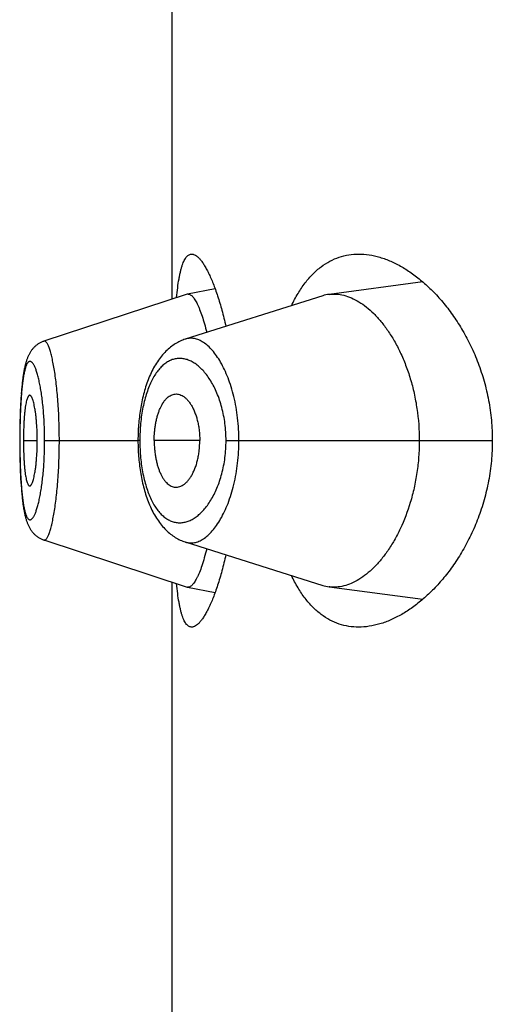
# Model space of a CAD drawing. Units: inches. Extents: x 0 to 11, y 0 to 8.5.
# Drawn here: x 5.8 to 5.8, y 6.6 to 6.7 of the extents above; entities that cross this region are included whole.
import ezdxf

# ---------------------------------------------------------------- set-up
doc = ezdxf.new("R2010")
doc.units = ezdxf.units.IN
doc.header["$LTSCALE"] = 0.605
doc.header["$MEASUREMENT"] = 0
doc.layers.get('0').update_dxf_attribs({"linetype": 'CONTINUOUS'})

msp = doc.modelspace()

# ---------------------------------------------------------------- linework, layer by layer
at = {"color": 7, "linetype": 'CONTINUOUS'}
for p, q in [((5.7863995399, 6.6342609908), (5.7863995399, 6.6664207152)), ((5.7892086835, 6.6349347823), (5.7873979509, 6.6345868948)), ((5.8028450488, 6.6353864905), (5.7966892686, 6.6345699533)), ((5.7873700059, 6.6345796353), (5.7779647719, 6.6314915188)), ((5.7962769377, 6.6344781807), (5.7872459599, 6.6316227329)), ((5.7772830899, 6.6310452293), (5.7772504439, 6.6310083871)), ((5.7773147205, 6.6310790432), (5.7772810313, 6.6310429965)), ((5.7773472682, 6.631111997), (5.7773125692, 6.6310768145)), ((5.7773807333, 6.6311440658), (5.7773450394, 6.6311097908)), ((5.7774151216, 6.6311752298), (5.7773784403, 6.6311418967)), ((5.7774504004, 6.6312054361), (5.7774127813, 6.6311731139)), ((5.7774865617, 6.6312346572), (5.7774480484, 6.631203403)), ((5.7775235997, 6.6312628677), (5.7774842439, 6.6312327398)), ((5.7775614736, 6.6312900179), (5.7775213561, 6.631261089)), ((5.7776001639, 6.6313160774), (5.7775593399, 6.6312883932)), ((5.7770878981, 6.6307877723), (5.7770638086, 6.6307486165)), ((5.77711294, 6.6308264483), (5.7770865158, 6.6307856828)), ((5.777138964, 6.6308646233), (5.7771114738, 6.6308243378)), ((5.7771659068, 6.630902149), (5.7771374096, 6.6308624916)), ((5.7771937849, 6.6309390046), (5.7771642588, 6.6308999945)), ((5.7772226355, 6.6309751951), (5.777192035, 6.6309368225)), ((5.7772524043, 6.6310106138), (5.7772207785, 6.6309729853)), ((5.7767095701, 6.6297754447), (5.7766970338, 6.629717215)), ((5.7764753292, 6.6279439181), (5.7764606101, 6.6277278176)), ((5.7764303634, 6.6271837086), (5.7764202023, 6.6269549854)), ((5.7764415767, 6.6274049843), (5.7764301362, 6.6271789109)), ((5.7764538512, 6.6276195397), (5.7764355768, 6.6272900551)), ((5.7764608413, 6.6277314069), (5.7764476695, 6.6275146262)), ((5.7764116968, 6.6267347619), (5.776403983, 6.6265023734)), ((5.776420415, 6.6269601269), (5.7764115008, 6.6267292975)), ((5.7763901138, 6.6259367801), (5.7763862155, 6.6256980459)), ((5.7763949411, 6.6261663168), (5.7763899886, 6.6259300536)), ((5.7763977461, 6.6262805784), (5.7763922631, 6.6260452917)), ((5.7764041607, 6.6265081721), (5.7763975881, 6.6262744294)), ((5.7763818606, 6.6252336849), (5.7763812135, 6.6249841567)), ((5.7763835607, 6.625470968), (5.7763818221, 6.6252257026)), ((5.7763863153, 6.6257051721), (5.7763834898, 6.6254634213)), ((5.7763881912, 6.6249658324), (5.7763812105, 6.6249658324)), ((5.7763812169, 6.6249925755), (5.7763818654, 6.6246971675)), ((5.7766262483, 6.6249658324), (5.7775359729, 6.6249658324)), ((5.7780200403, 6.6249658324), (5.7841459201, 6.6249658324)), ((5.7842654329, 6.6249658324), (5.7841459201, 6.6249658364)), ((5.7882032749, 6.6249658324), (5.7852125052, 6.6249658324)), ((5.7899269705, 6.6249658324), (5.8074052967, 6.6249658324)), ((5.7763849301, 6.6243329602), (5.7763883589, 6.6240939649)), ((5.7763883589, 6.6240939649), (5.7763928809, 6.6238571731)), ((5.7763928809, 6.6238571731), (5.7763984921, 6.6236223477)), ((5.7763984921, 6.6236223477), (5.7764052315, 6.6233888787)), ((5.7764052315, 6.6233888787), (5.7764131586, 6.6231566547)), ((5.7764131586, 6.6231566547), (5.7764223385, 6.6229259321)), ((5.7764223385, 6.6229259321), (5.7764328333, 6.62269702)), ((5.7764328333, 6.62269702), (5.7764447072, 6.6224701884)), ((5.7764447072, 6.6224701884), (5.7764579998, 6.6222460911)), ((5.7764579998, 6.6222460911), (5.7764727441, 6.6220254698)), ((5.7764727441, 6.6220254698), (5.7764888337, 6.6218108714)), ((5.7779658962, 6.6184402009), (5.7873700379, 6.6153520177)), ((5.7863995399, 6.5835109908), (5.7863995399, 6.6156707152)), ((5.7873979966, 6.6153447554), (5.7892087309, 6.6149970103)), ((5.7966891931, 6.6153616954), (5.8028450626, 6.6145451903))]:
    msp.add_line(p, q, dxfattribs=at)
for points in [[(5.7779646937, 6.6314911959), (5.7779359619, 6.6314814452), (5.7778914225, 6.6314650638), (5.7778474863, 6.6314473533), (5.7778041799, 6.631428337), (5.777761525, 6.6314080358), (5.7777195604, 6.63138648), (5.7776783345, 6.6313637082), (5.7776378651, 6.6313397448), (5.7775981813, 6.6313146219)], [(5.7779650238, 6.6314915862), (5.7779360876, 6.6314817665), (5.7778917659, 6.6314654645), (5.7778480771, 6.6314478598)], [(5.7872459599, 6.6316227329), (5.7871633728, 6.6315945542), (5.7870811141, 6.631563692), (5.7869992271, 6.631530128), (5.7869177737, 6.6314938525), (5.7868366775, 6.6314547895), (5.786755968, 6.6314129039), (5.7866757198, 6.6313681867), (5.7865959222, 6.6313205821), (5.7865166073, 6.6312700534), (5.7864378405, 6.6312165852), (5.7863596559, 6.6311601423), (5.786282096, 6.6311006946), (5.7862052054, 6.6310382133), (5.7861290137, 6.6309726566), (5.7860535127, 6.6309039445), (5.7859787899, 6.630832081), (5.7859050049, 6.630757154), (5.7858321582, 6.630679103), (5.7857603059, 6.6305979257), (5.7856896672, 6.6305138247), (5.7856202578, 6.6304267884), (5.7855520908, 6.6303367982), (5.7854853548, 6.630244083), (5.7854200245, 6.6301485982), (5.7853561328, 6.6300503783), (5.7852939273, 6.6299498185), (5.7852333873, 6.6298469243), (5.7851745067, 6.6297417251), (5.7851175191, 6.6296347268), (5.785062432, 6.6295260753), (5.78500917, 6.6294157489), (5.784957817, 6.6293040572), (5.7849083707, 6.6291911505), (5.784860759, 6.6290770175), (5.7848149589, 6.6289617488), (5.7847709393, 6.6288454118), (5.7847286666, 6.6287280705), (5.7846881183, 6.6286098226), (5.7846492704, 6.6284907592), (5.7846120869, 6.6283709289), (5.784576533, 6.6282503723), (5.7845425864, 6.628129165), (5.7845102196, 6.6280073569), (5.7844793954, 6.6278849536), (5.7844500912, 6.6277620255), (5.7844222817, 6.6276386378), (5.7843959304, 6.627514794), (5.7843710185, 6.6273905644), (5.7843475248, 6.6272660037), (5.7843254171, 6.6271410905), (5.7843046802, 6.6270158833), (5.7842852975, 6.6268904355), (5.7842672397, 6.6267647177), (5.7842504924, 6.6266387846), (5.7842350417, 6.626512687), (5.7842208649, 6.6263863869), (5.7842079525, 6.6262599355), (5.7841962946, 6.6261333763), (5.7841858749, 6.6260066596), (5.784176685, 6.6258798534), (5.7841687135, 6.6257530113), (5.784161944, 6.6256260684), (5.7841563709, 6.6254990883), (5.7841519888, 6.6253721307), (5.7841487905, 6.6252451231), (5.7841467751, 6.625118081), (5.7841459441, 6.6249911082), (5.7841459309, 6.6249491089)], [(5.7770625055, 6.6307465465), (5.7770393919, 6.6307069113), (5.7770171908, 6.6306668752), (5.7769958717, 6.630626462), (5.776975373, 6.6305856325), (5.7769556593, 6.6305443907), (5.7769367118, 6.630502775), (5.7769184623, 6.6304607113), (5.77690081, 6.630418026), (5.7768837186, 6.6303746769), (5.7768671599, 6.6303306342), (5.7768510569, 6.6302857253), (5.7768353794, 6.6302398875), (5.7768201067, 6.6301930829), (5.7768051857, 6.6301451623), (5.776790581, 6.6300960129), (5.7767762909, 6.6300456258), (5.776762318, 6.6299940132), (5.7767486445, 6.6299411128), (5.7767352578, 6.629886877), (5.7767221713, 6.6298313651), (5.7767093831, 6.629774583), (5.7766968702, 6.6297164393), (5.7766846177, 6.6296568679), (5.7766726264, 6.6295958748), (5.7766608799, 6.6295333787), (5.7766493449, 6.6294691859), (5.7766380181, 6.6294032502), (5.7766268989, 6.6293355356), (5.7766159644, 6.6292658581), (5.7766052154, 6.6291941649), (5.7765946563, 6.6291204218), (5.7765842742, 6.6290444651), (5.7765740731, 6.6289662443), (5.776564058, 6.6288857138), (5.7765542204, 6.6288027104), (5.776544559, 6.628717112), (5.7765350891, 6.6286289351), (5.7765258277, 6.6285382277), (5.7765167694, 6.6284448226), (5.7765079326, 6.62834881), (5.7764993651, 6.6282506589), (5.7764910672, 6.6281503598), (5.776467707, 6.6278351244)], [(5.7767489121, 6.6299422333), (5.7767354966, 6.6298879122), (5.7767223834, 6.629832314)], [(5.7766727467, 6.6295964827), (5.7766609804, 6.6295339051), (5.7766494259, 6.6294696281), (5.7766380801, 6.6294036042), (5.7766269424, 6.6293357966), (5.7766159894, 6.6292660179), (5.7766052221, 6.6291942138), (5.7765946447, 6.6291203489)], [(5.7765842442, 6.6290442569), (5.7765740255, 6.6289658862), (5.7765639934, 6.6288851932), (5.7765541396, 6.628802016), (5.7765444632, 6.6287162369), (5.7765349786, 6.6286278692), (5.7765257019, 6.6285369511), (5.7765166269, 6.6284433069), (5.7765077735, 6.6283470292), (5.7764991903, 6.6282485973), (5.7764828382, 6.6280452567)], [(5.7763818654, 6.6246971675), (5.7763826086, 6.6245749087), (5.7763849301, 6.6243329602)], [(5.7841459309, 6.6249491089), (5.7841466873, 6.6248215374), (5.7841486362, 6.6246939077), (5.7841517776, 6.624566315), (5.7841561137, 6.6244387791), (5.7841616521, 6.6243112452), (5.7841683992, 6.62418377), (5.7841763615, 6.6240564155), (5.7841855532, 6.6239291319), (5.7841959807, 6.6238019599), (5.7842076495, 6.6236749546), (5.784220575, 6.6235480802), (5.7842347665, 6.6234213877), (5.7842502343, 6.6232949284), (5.7842670009, 6.6231686686), (5.7842850803, 6.6230426639), (5.7843044846, 6.6229169687), (5.7843252403, 6.6227915488), (5.7843473621, 6.6226664618), (5.7843708658, 6.6225417657), (5.7843957865, 6.622417429), (5.7844221463, 6.6222935076), (5.784449965, 6.6221700748), (5.7844792819, 6.6220471272), (5.7845101192, 6.6219247279), (5.7845424969, 6.6218029323), (5.7845764572, 6.6216817235), (5.7846120281, 6.6215611514), (5.7846492308, 6.6214412952), (5.7846881055, 6.6213221811), (5.7847286902, 6.621203855), (5.7847710067, 6.6210864185), (5.7848150759, 6.6209699761), (5.7848609319, 6.6208545892), (5.7849086058, 6.6207403268), (5.7849581179, 6.6206272872), (5.7850095446, 6.6205154493), (5.7850628852, 6.6204049713), (5.7851180399, 6.6202961925), (5.7851750808, 6.6201890929), (5.7852340033, 6.6200838066), (5.7852945679, 6.6199808495), (5.7853567859, 6.6198802536), (5.7854206752, 6.6197820282), (5.7854859689, 6.6196865921), (5.785552617, 6.6195939949), (5.7856206564, 6.6195041669), (5.7856899203, 6.6194173022), (5.7857603886, 6.6193333885), (5.78583205, 6.6192524052), (5.7859047303, 6.6191745061), (5.7859783878, 6.6190996812), (5.78605301, 6.6190278922), (5.7861284445, 6.6189592297), (5.7862046148, 6.6188936933), (5.786281521, 6.6188312127), (5.7863591087, 6.6187717662), (5.7864373289, 6.6187153265), (5.7865161426, 6.618661859), (5.7865955013, 6.6186113359), (5.7866753322, 6.6185637429), (5.7867556089, 6.6185190366), (5.7868363473, 6.6184771553), (5.7869174711, 6.6184380894), (5.7869989526, 6.6184018035), (5.7870808815, 6.6183682188), (5.7871632104, 6.6183373237), (5.7872458832, 6.6183091086), (5.7962769877, 6.6154534391)], [(5.7764888337, 6.6218108714), (5.7764973721, 6.6217061543), (5.7765061864, 6.6216038356), (5.7765152693, 6.6215039597), (5.7765246224, 6.6214064767), (5.7765341961, 6.6213118357), (5.7765439675, 6.6212201509), (5.776553946, 6.6211312289), (5.7765641256, 6.6210450179), (5.776574494, 6.6209615012), (5.7765850494, 6.6208805749), (5.776595804, 6.6208020489), (5.7766067528, 6.6207258737), (5.7766178933, 6.6206519873), (5.7766292457, 6.6205801897), (5.7766408082, 6.6205104409), (5.7766525815, 6.6204426849), (5.7766645974, 6.6203767065), (5.7766768619, 6.6203124541), (5.7766893792, 6.6202498932), (5.776702186, 6.6201888382), (5.7767153126, 6.6201291635), (5.7767287541, 6.6200709132), (5.7767424999, 6.6200141412), (5.7767565682, 6.619958772), (5.7767709706, 6.6199047618), (5.7767856872, 6.6198521806), (5.7768007191, 6.6198010091), (5.7768160987, 6.6197511265), (5.7768318562, 6.6197024346), (5.7768479975, 6.6196549166), (5.776864562, 6.619608462), (5.7768816406, 6.6195628411), (5.7768992681, 6.6195180026), (5.7769174762, 6.6194739092), (5.7769363661, 6.6194303711), (5.7769559967, 6.6193873235), (5.7769763957, 6.6193447798), (5.7769976279, 6.6193026814), (5.777019765, 6.6192609711), (5.7770428353, 6.6192196831), (5.7770668375, 6.6191788987), (5.7770918308, 6.6191385927), (5.777117849, 6.6190987877), (5.7771448373, 6.6190596322), (5.7771728256, 6.6190211364), (5.7772018515, 6.6189833034), (5.777231847, 6.6189462673), (5.7772628106, 6.6189100643), (5.7772947794, 6.6188746855), (5.7773277232, 6.6188401973), (5.7773616429, 6.6188066274), (5.7773965492, 6.6187739941), (5.777432411, 6.618742353), (5.777469223, 6.618711733), (5.7775069797, 6.6186821627), (5.7775456371, 6.6186536983), (5.7775851771, 6.6186263721), (5.7776255858, 6.6186002122), (5.7776668151, 6.6185752671), (5.7777088334, 6.6185515705)], [(5.7777104688, 6.6185506544), (5.7777530893, 6.6185283726), (5.7777964395, 6.6185073855), (5.7778404775, 6.6184877265), (5.7778851827, 6.618469418), (5.7779305574, 6.6184524745), (5.7779660855, 6.6184403263)]]:
    msp.add_lwpolyline(points, dxfattribs=at)
for centre, radius, start, end in [((5.7874411117, 6.6343633148), 0.0002277068, 100.9261860951, 108.195982788), ((5.7874393743, 6.6343709136), 0.0002199165, 89.5348346353, 100.8569902362), ((5.7970063534, 6.6321731242), 0.0024177122, 97.536093877, 107.5595358732), ((5.7874411129, 6.6155681917), 0.0002275585, 251.7998462902, 259.0779086123), ((5.7970045357, 6.6177504268), 0.0024094561, 252.424918831, 262.4797216396)]:
    msp.add_arc(centre, radius, start, end, dxfattribs=at)
for points, knots in [([(5.7866803859, 6.6343533045), (5.7867012662, 6.6345712642), (5.7867460199, 6.6349817594), (5.7868185806, 6.6354767555), (5.7868853151, 6.6358323861), (5.7869372931, 6.6360686925), (5.7869930244, 6.636283719), (5.7870525607, 6.636477121), (5.7871159324, 6.636648618), (5.7871831683, 6.6367979981), (5.7872543147, 6.6369251206), (5.7873294786, 6.6370299038), (5.7874088719, 6.6371122535), (5.7874928529, 6.6371718763), (5.787581501, 6.6372080144), (5.7876430041, 6.6372158321), (5.7876731846, 6.637215832)], [0, 0, 0, 0, 0.2063893775, 0.3891613604, 0.4713938206, 0.5474137084, 0.6171850914, 0.6807174475, 0.7380785841, 0.789413852, 0.834976541, 0.8751751665, 0.9106426025, 0.9423246639, 0.9715517787, 1, 1, 1, 1]), ([(5.7876731846, 6.637215832), (5.7876936631, 6.637215832), (5.7877356712, 6.6372122645), (5.7878227931, 6.637190925), (5.7879360079, 6.6371358203), (5.7880701765, 6.6370329713), (5.7882078854, 6.6368919928), (5.788348905, 6.6367132096), (5.7884928513, 6.6364970289), (5.7886390694, 6.6362440222), (5.7887868264, 6.6359549), (5.7889353183, 6.6356304892), (5.7890836969, 6.6352717148), (5.7892310868, 6.6348795912), (5.7894311437, 6.6342959437), (5.789670723, 6.633490777), (5.7898368622, 6.6328207834), (5.7899169428, 6.6324672484)], [0, 0, 0, 0, 0.0113398439, 0.0232247151, 0.0495054899, 0.0803104336, 0.1164498492, 0.1583553417, 0.2062321831, 0.2601483258, 0.3200844133, 0.3859622732, 0.457661836, 0.5350314671, 0.6178941794, 0.7992719935, 1, 1, 1, 1]), ([(5.7942252127, 6.6338298845), (5.7943546659, 6.6341018896), (5.7946265729, 6.6346154319), (5.795094338, 6.6353133278), (5.7956033699, 6.6359050963), (5.7961506632, 6.6363884919), (5.7967326309, 6.6367624041), (5.7973449351, 6.6370267582), (5.7979822915, 6.6371827359), (5.7984168147, 6.6372158323), (5.7986342799, 6.6372158324)], [0, 0, 0, 0, 0.1536173121, 0.2957973597, 0.4275841103, 0.5505803405, 0.6668692464, 0.7788657171, 0.8891032544, 1, 1, 1, 1]), ([(5.7986342799, 6.6372158324), (5.7988653226, 6.6372158324), (5.7993375771, 6.6371776474), (5.800045748, 6.6370149052), (5.8007605804, 6.6367494062), (5.8014771752, 6.6363840176), (5.8021905841, 6.6359209576), (5.8028951786, 6.6353618465), (5.8035845624, 6.6347078023), (5.8042513294, 6.6339596061), (5.8048868131, 6.6331179443), (5.8054808345, 6.6321838508), (5.8060214833, 6.6311593838), (5.8064951014, 6.6300486334), (5.8068866662, 6.6288590377), (5.8071808518, 6.627602682), (5.8073639101, 6.626297406), (5.8074052967, 6.625411217), (5.8074052967, 6.6249658324)], [0, 0, 0, 0, 0.0422709982, 0.086286283, 0.1325528478, 0.1814297253, 0.2331606471, 0.287905855, 0.345767628, 0.4068079642, 0.4710568578, 0.5385108962, 0.609119285, 0.6827556323, 0.7591755937, 0.8379671143, 0.9185135608, 1, 1, 1, 1]), ([(5.7874411597, 6.6345908229), (5.7874645293, 6.6345906292), (5.7875139826, 6.6345821817), (5.7875863986, 6.6345485023), (5.7876596168, 6.6344946729), (5.7877338494, 6.6344210654), (5.7878092056, 6.6343278104), (5.7878855933, 6.634214978), (5.7879628618, 6.6340826515), (5.788040818, 6.6339309221), (5.7881192035, 6.6337599655), (5.7882282674, 6.6334964443), (5.788362368, 6.6331214565), (5.7885154317, 6.632618565), (5.7886093594, 6.63225894), (5.7886557464, 6.6320684761)], [0, 0, 0, 0, 0.0242561264, 0.0512110151, 0.082215197, 0.1181179975, 0.1594317669, 0.2064667012, 0.2594104884, 0.3183801675, 0.3834460064, 0.4545540996, 0.6143327873, 0.7965392066, 1, 1, 1, 1]), ([(5.7966892686, 6.6345699533), (5.7967684453, 6.6345804038), (5.7969286074, 6.6345934655), (5.7972544589, 6.6345880798), (5.7976713005, 6.634520561), (5.7981698198, 6.6343477246), (5.7986675672, 6.634085208), (5.7991604849, 6.6337354211), (5.799644092, 6.6333003523), (5.8001135844, 6.6327819313), (5.8005636693, 6.6321818114), (5.8009884381, 6.6315020055), (5.8013809878, 6.6307452175), (5.8017336913, 6.6299155107), (5.8020384125, 6.6290187149), (5.8022868332, 6.6280628833), (5.8025348206, 6.6267123252), (5.8026101528, 6.6256675243), (5.8026101528, 6.6249658324)], [0, 0, 0, 0, 0.0193624268, 0.0388820762, 0.0789095439, 0.1211143637, 0.1662652388, 0.2148847805, 0.2672851337, 0.3236694512, 0.3841901289, 0.4489179367, 0.5177946525, 0.5906740156, 0.6672888743, 0.7472228082, 0.8298786579, 1, 1, 1, 1]), ([(5.7907725604, 6.6249658324), (5.7907725347, 6.6254626375), (5.7907302684, 6.6262014398), (5.7905895526, 6.6271618402), (5.7904475707, 6.6278429473), (5.7902719687, 6.6284835628), (5.7900672433, 6.6290770731), (5.7898374499, 6.6296179892), (5.7895872378, 6.6301022839), (5.7893203642, 6.6305266132), (5.7890406574, 6.6308885429), (5.7887517189, 6.6311863163), (5.7884562242, 6.6314181123), (5.7881565379, 6.6315819091), (5.7879011089, 6.6316607767), (5.7877008635, 6.6316855214), (5.7875538411, 6.631685789), (5.7874083309, 6.6316678883), (5.7873134211, 6.6316440263), (5.7872666598, 6.6316292554)], [0, 0, 0, 0, 0.1792680388, 0.2662272134, 0.3501114831, 0.4301550137, 0.5057595322, 0.5764878324, 0.6420399636, 0.7022529506, 0.7571248785, 0.8068004066, 0.8516011485, 0.892138651, 0.9293908777, 0.9472275208, 0.9647903842, 0.9823047726, 1, 1, 1, 1]), ([(5.7789839511, 6.6249658324), (5.778983948, 6.6254030445), (5.7789725331, 6.6260534218), (5.7789336527, 6.6269093853), (5.7788943197, 6.6275256034), (5.7788448139, 6.6281152683), (5.7787862416, 6.6286725494), (5.7787201181, 6.6291920428), (5.7786479468, 6.6296685516), (5.778570202, 6.6300972), (5.778488308, 6.6304738383), (5.7784148946, 6.6307527117), (5.7783544345, 6.6309466246), (5.7783108962, 6.6310701944), (5.7782671604, 6.6311783271), (5.7782234532, 6.6312709321), (5.7781800009, 6.6313479926), (5.7781368838, 6.631409494), (5.7780939966, 6.631455418), (5.7780509215, 6.6314857527), (5.7780067498, 6.6314994033), (5.7779778296, 6.6314958044), (5.777964787, 6.631491525)], [0, 0, 0, 0, 0.1944161799, 0.2891648215, 0.3810011409, 0.4689711109, 0.5522766353, 0.6301545499, 0.7018198873, 0.7665595423, 0.8238386306, 0.8731765361, 0.8947292967, 0.914145574, 0.9314193087, 0.9465751123, 0.9596502225, 0.9707139357, 0.9799004428, 0.9874672045, 0.9938961453, 1, 1, 1, 1]), ([(5.7780200403, 6.6249658324), (5.7780200405, 6.6251376437), (5.7780165787, 6.625479527), (5.7780002261, 6.625987837), (5.7779736127, 6.6264855396), (5.7779372335, 6.6269675283), (5.7778914252, 6.6274289954), (5.7778373717, 6.6278656145), (5.7777761447, 6.6282734531), (5.7777087005, 6.6286486943), (5.7776359183, 6.6289878645), (5.7775591406, 6.6292881359), (5.7774796115, 6.6295470797), (5.7774089604, 6.629734905), (5.7773507085, 6.6298619344), (5.777309088, 6.6299409066), (5.777267517, 6.6300083283), (5.7772260979, 6.6300642091), (5.7771848663, 6.6301085278), (5.7771437327, 6.6301411823), (5.7771024404, 6.6301618864), (5.7770608276, 6.6301698005), (5.7770196677, 6.6301641415), (5.7769800082, 6.6301453206), (5.7769419967, 6.6301141993), (5.7769053163, 6.6300711577), (5.7768697699, 6.6300162598), (5.7768352897, 6.6299495133), (5.7768018981, 6.6298709287), (5.7767565575, 6.62974377), (5.7767044861, 6.6295555953), (5.7766493965, 6.6292964124), (5.7765992543, 6.6289956528), (5.7765543116, 6.6286557521), (5.7765147866, 6.628279439), (5.7764807271, 6.6278701515), (5.7764520088, 6.6274319257), (5.7764201853, 6.6268026427), (5.7763947949, 6.6259778648), (5.7763881909, 6.6253077036), (5.7763881912, 6.6249658324)], [0, 0, 0, 0, 0.0479060899, 0.0953234837, 0.1417944552, 0.1868680104, 0.2300867498, 0.2710851582, 0.309527108, 0.34506463, 0.3773728023, 0.406230543, 0.431454799, 0.4528728307, 0.4621216931, 0.4704052975, 0.477748331, 0.4841863906, 0.4897701214, 0.4945807643, 0.4987574045, 0.5025276556, 0.506209652, 0.5101443932, 0.5146138736, 0.5198104205, 0.5258527315, 0.5328118401, 0.5407330323, 0.5496431163, 0.5704370742, 0.5951108774, 0.6235003906, 0.6554324698, 0.6906967633, 0.7289944757, 0.7699413586, 0.8131438641, 0.9046761631, 1, 1, 1, 1]), ([(5.7899269705, 6.6249658324), (5.7899269586, 6.6253408659), (5.7898805107, 6.6260760025), (5.7896779349, 6.6271250518), (5.7894092969, 6.6279282383), (5.7891454291, 6.6284998344), (5.7889346011, 6.6288783566), (5.7887087235, 6.6292161469), (5.7884706075, 6.6295120502), (5.7882229039, 6.6297653546), (5.7879678555, 6.6299754234), (5.7877074555, 6.6301415933), (5.7874435033, 6.6302630564), (5.7871778465, 6.6303390537), (5.7869124081, 6.6303688145), (5.7866492959, 6.6303515425), (5.7863907584, 6.6302867577), (5.7861390693, 6.6301741567), (5.7858962941, 6.6300140352), (5.7856639713, 6.6298072051), (5.7854436656, 6.6295542893), (5.785236915, 6.6292560581), (5.7850456706, 6.6289134928), (5.7848714907, 6.6285285156), (5.7847160251, 6.6281037346), (5.784580928, 6.6276425014), (5.784467951, 6.6271489767), (5.7843783961, 6.6266282823), (5.7843134818, 6.6260863429), (5.7842742492, 6.6255298115), (5.7842654369, 6.6251545057), (5.7842654329, 6.6249658324)], [0, 0, 0, 0, 0.0850171168, 0.1664401251, 0.2415864775, 0.2763291504, 0.3090436796, 0.3397037734, 0.3683373547, 0.3950227461, 0.4198801786, 0.4430801721, 0.4648563705, 0.4855187386, 0.5054522068, 0.5251064026, 0.5449731693, 0.5655534805, 0.5873135222, 0.6106429734, 0.6358523423, 0.6631724391, 0.6927609017, 0.724670198, 0.758861848, 0.7952192346, 0.8335497271, 0.8735714047, 0.9149344273, 0.9572292557, 1, 1, 1, 1]), ([(5.7770356809, 6.6279406133), (5.7770282043, 6.6279406153), (5.7770124621, 6.6279378525), (5.7769900716, 6.6279259527), (5.7769684485, 6.6279069746), (5.7769473917, 6.6278811548), (5.7769267982, 6.6278485884), (5.7768982078, 6.6277928273), (5.776864788, 6.6277060295), (5.7768286596, 6.6275822614), (5.7767948252, 6.6274339453), (5.7767635623, 6.6272619431), (5.7767352098, 6.6270672875), (5.7767100604, 6.6268516426), (5.7766880981, 6.6266173109), (5.7766693534, 6.6263669608), (5.7766483313, 6.6260087901), (5.7766309738, 6.6255402702), (5.7766262483, 6.6251598037), (5.7766262483, 6.6249658324)], [0, 0, 0, 0, 0.0073260514, 0.015327567, 0.0245547715, 0.0353397793, 0.0478697115, 0.0622439777, 0.0966807615, 0.1387915756, 0.1885078289, 0.2456709436, 0.3100516531, 0.3812237686, 0.458383492, 0.540655536, 0.6272074441, 0.8099342424, 1, 1, 1, 1]), ([(5.7775359729, 6.6249658324), (5.7775359729, 6.6251597638), (5.7775287959, 6.6255401971), (5.7775028897, 6.6260083729), (5.77747244, 6.626366021), (5.7774458379, 6.6266160409), (5.7774153958, 6.6268501184), (5.7773814457, 6.627065663), (5.7773442775, 6.6272603986), (5.7773045499, 6.6274326495), (5.7772629316, 6.6275813194), (5.7772199868, 6.6277054673), (5.7771816586, 6.6277924622), (5.7771498899, 6.6278483384), (5.7771274107, 6.6278809994), (5.7771048712, 6.6279068722), (5.777082197, 6.6279258628), (5.7770592206, 6.6279377768), (5.777043228, 6.6279406112), (5.7770356809, 6.6279406133)], [0, 0, 0, 0, 0.1889239835, 0.3705791496, 0.456672078, 0.5385763016, 0.6154979268, 0.6866023728, 0.7511135067, 0.8085894521, 0.8587644348, 0.9014364172, 0.9364873846, 0.9511698143, 0.9639961147, 0.9750515455, 0.98450199, 0.9926477303, 1, 1, 1, 1]), ([(5.7852125052, 6.6249658324), (5.7852125052, 6.6251594196), (5.785225036, 6.6254480544), (5.7852663116, 6.6258268551), (5.7853087486, 6.6261005806), (5.7853627592, 6.6263631429), (5.785427727, 6.6266121522), (5.7855028594, 6.6268456064), (5.7856120191, 6.6271243574), (5.7857407025, 6.6273749762), (5.7858912279, 6.6275887812), (5.7860062961, 6.6277211042), (5.7861268113, 6.6278307918), (5.7862520389, 6.6279173858), (5.7863811661, 6.6279803306), (5.7864707381, 6.628006473), (5.7865152538, 6.6280150929)], [0, 0, 0, 0, 0.1649330449, 0.245732898, 0.3245719987, 0.4008351452, 0.4740166519, 0.5437260614, 0.6096349758, 0.7290024144, 0.7825077636, 0.8320968791, 0.8781031407, 0.9209910349, 0.9613688501, 1, 1, 1, 1]), ([(5.7865152538, 6.6280150929), (5.7865645653, 6.6280246415), (5.7866660275, 6.6280336006), (5.7868196593, 6.6280137383), (5.786971986, 6.6279618759), (5.7871215704, 6.6278793507), (5.7872672673, 6.6277672527), (5.7874078694, 6.6276264351), (5.7875420239, 6.6274576677), (5.7876682152, 6.6272618159), (5.7877846846, 6.6270400381), (5.7878899582, 6.6267941572), (5.787982617, 6.6265264014), (5.788060996, 6.6262392868), (5.7881233272, 6.6259358074), (5.788184486, 6.6255108487), (5.7882032749, 6.625184773), (5.7882032749, 6.6249658324)], [0, 0, 0, 0, 0.0391792806, 0.0787437421, 0.1199886898, 0.1639559225, 0.2114176808, 0.2629146878, 0.3188014037, 0.3792762313, 0.4443865088, 0.5139725508, 0.5877183664, 0.6652245805, 0.7459653312, 0.829218255, 1, 1, 1, 1]), ([(5.7763881912, 6.6249658324), (5.7763881909, 6.6246239595), (5.7763931564, 6.6241154032), (5.7764105164, 6.6234454706), (5.7764285764, 6.6229626313), (5.7764520386, 6.6224999427), (5.7764808341, 6.6220618382), (5.7765149106, 6.6216524175), (5.7765543203, 6.6212756768), (5.7765991777, 6.6209352916), (5.7766492623, 6.6206343467), (5.7767043404, 6.6203754347), (5.7767565247, 6.6201877782), (5.7768019117, 6.6200611327), (5.7768353244, 6.6199828543), (5.7768698223, 6.619916313), (5.7769053862, 6.6198614996), (5.7769420639, 6.6198183987), (5.776980045, 6.6197870735), (5.7770196494, 6.6197679071), (5.7770607855, 6.6197618056), (5.7771024364, 6.6197692975), (5.7771437737, 6.6197896905), (5.7771849339, 6.6198221472), (5.7772261743, 6.6198664036), (5.7772675853, 6.6199223736), (5.7773091298, 6.6199900282), (5.7773507162, 6.6200693336), (5.7774089104, 6.6201968749), (5.7774794458, 6.6203852245), (5.7775589296, 6.6206444562), (5.77763578, 6.6209445413), (5.7777087244, 6.6212832049), (5.7777763528, 6.6216579904), (5.7778375708, 6.6220656942), (5.7778914972, 6.6225024474), (5.7779536103, 6.6231299116), (5.7779950028, 6.6237822801), (5.7780165837, 6.6244521346), (5.7780200403, 6.6247940212), (5.7780200403, 6.6249658324)], [0, 0, 0, 0, 0.095324576, 0.1417943768, 0.1868576217, 0.2300454192, 0.2709675973, 0.309272852, 0.3445923139, 0.3765774561, 0.4049897152, 0.4296361151, 0.4503592647, 0.459235865, 0.4671310836, 0.4740735845, 0.4801101749, 0.4853126996, 0.4897957004, 0.493743704, 0.4974306786, 0.5011949728, 0.5053590253, 0.5101573521, 0.5157354384, 0.5221790162, 0.529540072, 0.5378512641, 0.5471323969, 0.5686138386, 0.5938691477, 0.622707025, 0.6549597357, 0.6904445173, 0.728878556, 0.7698998788, 0.8131360876, 0.9046762571, 0.9520938017, 1, 1, 1, 1]), ([(5.7766262483, 6.6249658324), (5.7766262483, 6.6247718611), (5.7766309738, 6.6243913945), (5.7766483313, 6.6239228747), (5.7766693534, 6.623564704), (5.7766880981, 6.6233143539), (5.7767100604, 6.6230800222), (5.7767352098, 6.6228643773), (5.7767635623, 6.6226697216), (5.7767948252, 6.6224977195), (5.7768286596, 6.6223494033), (5.776864788, 6.6222256353), (5.7768982078, 6.6221388374), (5.7769267982, 6.6220830763), (5.7769473917, 6.6220505099), (5.7769684485, 6.6220246902), (5.7769900716, 6.6220057121), (5.7770124621, 6.6219938122), (5.7770282043, 6.6219910495), (5.7770356809, 6.6219910515)], [0, 0, 0, 0, 0.1900657576, 0.3727925559, 0.459344464, 0.541616508, 0.6187762314, 0.6899483469, 0.7543290564, 0.8114921711, 0.8612084244, 0.9033192385, 0.9377560223, 0.9521302885, 0.9646602207, 0.9754452285, 0.984672433, 0.9926739486, 1, 1, 1, 1]), ([(5.7770356809, 6.6219910515), (5.777043228, 6.6219910535), (5.7770592206, 6.621993888), (5.777082197, 6.622005802), (5.7771048712, 6.6220247926), (5.7771274107, 6.6220506654), (5.7771498899, 6.6220833264), (5.7771816586, 6.6221392025), (5.7772199868, 6.6222261975), (5.7772629316, 6.6223503454), (5.7773045499, 6.6224990153), (5.7773442775, 6.6226712661), (5.7773814457, 6.6228660018), (5.7774153958, 6.6230815463), (5.7774458379, 6.6233156238), (5.77747244, 6.6235656438), (5.7775028897, 6.6239232918), (5.7775287959, 6.6243914677), (5.7775359729, 6.6247719009), (5.7775359729, 6.6249658324)], [0, 0, 0, 0, 0.0073522697, 0.01549801, 0.0249484545, 0.0360038853, 0.0488301857, 0.0635126154, 0.0985635828, 0.1412355652, 0.1914105479, 0.2488864933, 0.3133976272, 0.3845020732, 0.4614236984, 0.543327922, 0.6294208504, 0.8110760165, 1, 1, 1, 1]), ([(5.7779659112, 6.6184401946), (5.777978977, 6.6184359072), (5.7780079054, 6.6184322473), (5.7780521321, 6.6184457959), (5.778095213, 6.61847614), (5.7781380477, 6.6185221766), (5.7781810606, 6.6185839249), (5.778224349, 6.6186613785), (5.7782678481, 6.6187545031), (5.7783114032, 6.6188632204), (5.778354792, 6.6189873909), (5.778415047, 6.6191819767), (5.7784882919, 6.6194613006), (5.7785704571, 6.6198379062), (5.7786485302, 6.6202660343), (5.7787210392, 6.6207419112), (5.7787868348, 6.6212610606), (5.7788450462, 6.6218182041), (5.7788943598, 6.6224077128), (5.7789337406, 6.6230236195), (5.7789725435, 6.6238790095), (5.778983947, 6.6245289305), (5.7789839511, 6.6249658324)], [0, 0, 0, 0, 0.0061152435, 0.0125445845, 0.0201075331, 0.0292985046, 0.0403825672, 0.0534973497, 0.0687122333, 0.0860606462, 0.1055589452, 0.1271899627, 0.1766336036, 0.2339168744, 0.2985732235, 0.3701310417, 0.4479593142, 0.5312677936, 0.6192264805, 0.711015623, 0.8057069793, 1, 1, 1, 1]), ([(5.7842654329, 6.6249658324), (5.7842654435, 6.6245906923), (5.7842911031, 6.6240325618), (5.7843783903, 6.623303398), (5.7844679359, 6.6227826841), (5.7845809055, 6.6222891839), (5.7847160605, 6.6218280197), (5.7848715981, 6.6214033158), (5.7850458207, 6.6210183394), (5.7852369476, 6.6206755899), (5.7854435684, 6.620377167), (5.785630707, 6.6201622679), (5.785786501, 6.6200151085), (5.7859401445, 6.6198886138), (5.7861391575, 6.6197576654), (5.7863907714, 6.6196450598), (5.7866492966, 6.6195801672), (5.7869124204, 6.6195629379), (5.7871778551, 6.6195927361), (5.7874434939, 6.6196687602), (5.7877074531, 6.6197901283), (5.7879679064, 6.6199561443), (5.7882229766, 6.6201661576), (5.7884706606, 6.6204195059), (5.7887087131, 6.6207155022), (5.7889345865, 6.6210533216), (5.7891454273, 6.6214318397), (5.7894093091, 6.6220034248), (5.7896779341, 6.6228066141), (5.7898805048, 6.623855663), (5.7899269582, 6.6245907991), (5.7899269705, 6.6249658324)], [0, 0, 0, 0, 0.0850424282, 0.1264061313, 0.166429114, 0.2047592246, 0.2411122343, 0.27529834, 0.307207962, 0.3368084138, 0.3641401426, 0.389351799, 0.4012379551, 0.4126879666, 0.4344399739, 0.4550205191, 0.4748885236, 0.494542898, 0.5144768529, 0.5351396984, 0.5569142319, 0.5801101468, 0.6049654055, 0.6316527545, 0.660290982, 0.690953198, 0.7236677428, 0.7584102351, 0.8335576715, 0.9149817872, 1, 1, 1, 1]), ([(5.7852125052, 6.6249658324), (5.7852125052, 6.6247722451), (5.785225036, 6.6244836104), (5.7852663116, 6.6241048096), (5.7853087486, 6.6238310842), (5.7853627592, 6.6235685219), (5.785427727, 6.6233195125), (5.7855028594, 6.6230860584), (5.7856120191, 6.6228073073), (5.7857407025, 6.6225566886), (5.7858912279, 6.6223428836), (5.7860062961, 6.6222105606), (5.7861268113, 6.6221008729), (5.7862520389, 6.6220142789), (5.7863811661, 6.6219513342), (5.7864707381, 6.6219251918), (5.7865152538, 6.6219165718)], [0, 0, 0, 0, 0.1649330449, 0.245732898, 0.3245719987, 0.4008351452, 0.4740166519, 0.5437260614, 0.6096349758, 0.7290024144, 0.7825077636, 0.8320968791, 0.8781031407, 0.9209910349, 0.9613688501, 1, 1, 1, 1]), ([(5.7865152538, 6.6219165718), (5.7865645653, 6.6219070232), (5.7866660275, 6.6218980641), (5.7868196593, 6.6219179265), (5.786971986, 6.6219697888), (5.7871215704, 6.6220523141), (5.7872672673, 6.622164412), (5.7874078694, 6.6223052297), (5.7875420239, 6.622473997), (5.7876682152, 6.6226698489), (5.7877846846, 6.6228916266), (5.7878899582, 6.6231375076), (5.787982617, 6.6234052634), (5.788060996, 6.623692378), (5.7881233272, 6.6239958574), (5.788184486, 6.6244208161), (5.7882032749, 6.6247468917), (5.7882032749, 6.6249658324)], [0, 0, 0, 0, 0.0391792806, 0.0787437421, 0.1199886898, 0.1639559225, 0.2114176808, 0.2629146878, 0.3188014037, 0.3792762313, 0.4443865088, 0.5139725508, 0.5877183664, 0.6652245805, 0.7459653312, 0.829218255, 1, 1, 1, 1]), ([(5.7872666279, 6.6183024638), (5.7873133838, 6.6182876803), (5.787408279, 6.6182637912), (5.7875537638, 6.6182458584), (5.7877007547, 6.6182461519), (5.7879009935, 6.6182710368), (5.7881564312, 6.6183500055), (5.7884562744, 6.6185135521), (5.7887518509, 6.6187451941), (5.7890406855, 6.6190429848), (5.7893203005, 6.6194049841), (5.789587168, 6.6198293625), (5.7898374253, 6.62031366), (5.7900672157, 6.6208545768), (5.7902719986, 6.6214480784), (5.7905111946, 6.6223210394), (5.7907169378, 6.6234981035), (5.7907725351, 6.624469025), (5.7907725605, 6.6249658324)], [0, 0, 0, 0, 0.0176961098, 0.0352096851, 0.0527683278, 0.0706015675, 0.1078699819, 0.1484233586, 0.1932117939, 0.2428772375, 0.2977594205, 0.3579853522, 0.4235431279, 0.4942760522, 0.5698872435, 0.6499372769, 0.8207173632, 1, 1, 1, 1]), ([(5.8026101528, 6.6249658324), (5.8026101528, 6.6246126685), (5.802584059, 6.6239094777), (5.8024708855, 6.6228704481), (5.8022860839, 6.6218651603), (5.8019614659, 6.6206181918), (5.8015241704, 6.6194619398), (5.8009856385, 6.6184247259), (5.8005604163, 6.6177448686), (5.8001098227, 6.6171451639), (5.7996401839, 6.6166274156), (5.7991569284, 6.6161933005), (5.7986646784, 6.6158446651), (5.7981677015, 6.615583125), (5.7976699224, 6.6154108734), (5.7972536541, 6.6153435561), (5.7969282219, 6.6153382099), (5.7967682666, 6.6153512596), (5.7966891931, 6.6153616954)], [0, 0, 0, 0, 0.0856216196, 0.1704220127, 0.2531901775, 0.3331830426, 0.482634056, 0.551554166, 0.6162858721, 0.676814957, 0.7331792706, 0.7854927808, 0.8339993952, 0.8790546938, 0.921192933, 0.9611683935, 0.9806630592, 1, 1, 1, 1]), ([(5.8074052967, 6.6249658324), (5.8074052967, 6.6245204478), (5.8073639101, 6.6236342586), (5.8071808518, 6.6223289825), (5.8068866661, 6.6210726267), (5.8064951013, 6.6198830311), (5.8060214832, 6.6187722807), (5.8054808344, 6.6177478138), (5.804886813, 6.6168137203), (5.8042513293, 6.6159720586), (5.8035845623, 6.6152238624), (5.8028951785, 6.6145698182), (5.802190584, 6.6140107071), (5.8014771752, 6.6135476472), (5.8007605804, 6.6131822586), (5.800045748, 6.6129167595), (5.7993375771, 6.6127540174), (5.7988653226, 6.6127158323), (5.7986342799, 6.6127158324)], [0, 0, 0, 0, 0.0814864496, 0.1620329017, 0.2408244258, 0.3172443862, 0.3908807307, 0.4614891159, 0.5289431544, 0.5931920448, 0.6542323798, 0.7120941526, 0.7668393575, 0.8185702795, 0.8674471546, 0.91371372, 0.9577290025, 1, 1, 1, 1]), ([(5.7886559071, 6.6178631359), (5.7886078172, 6.6176652676), (5.7885104323, 6.6172927481), (5.7883511333, 6.6167738857), (5.7882113229, 6.6163896584), (5.7880976028, 6.616122152), (5.7880161933, 6.6159504955), (5.787935357, 6.615799632), (5.7878553493, 6.6156697162), (5.7877763651, 6.6155608534), (5.7876985439, 6.6154731378), (5.787621899, 6.6154066671), (5.7875461593, 6.6153616994), (5.787470943, 6.6153391094), (5.7874211339, 6.6153403121), (5.7873979965, 6.6153447553)], [0, 0, 0, 0, 0.2082368218, 0.3936302047, 0.5548837416, 0.6260778681, 0.6908181535, 0.7491014487, 0.8010230336, 0.8467311863, 0.8864775736, 0.9206890156, 0.9500929135, 0.9759065399, 1, 1, 1, 1]), ([(5.7899169455, 6.6174644286), (5.7898368649, 6.6171108927), (5.7896707256, 6.6164408974), (5.7894311461, 6.6156357287), (5.7892310891, 6.6150520798), (5.789083699, 6.6146599551), (5.7889353202, 6.6143011798), (5.788786828, 6.6139767681), (5.7886390708, 6.6136876452), (5.7884928525, 6.6134346378), (5.788348906, 6.6132184565), (5.7882078862, 6.6130396729), (5.7880701771, 6.612898694), (5.7879360083, 6.6127958447), (5.7878227933, 6.6127407399), (5.7877356713, 6.6127194003), (5.7876936631, 6.6127158328), (5.7876731846, 6.6127158328)], [0, 0, 0, 0, 0.2007280217, 0.3821058591, 0.464968562, 0.542338194, 0.6140377868, 0.6799156372, 0.7398517274, 0.793767886, 0.8416447185, 0.8835502055, 0.9196896182, 0.9504945467, 0.9767753036, 0.9886601666, 1, 1, 1, 1]), ([(5.7876731846, 6.6127158328), (5.787643004, 6.6127158327), (5.7875815007, 6.6127236504), (5.7874928523, 6.6127597888), (5.7874088711, 6.612819412), (5.7873294775, 6.6129017623), (5.7872543134, 6.6130065462), (5.7871831668, 6.6131336695), (5.7871159308, 6.6132830507), (5.787052559, 6.6134545488), (5.7869930225, 6.6136479521), (5.7869372913, 6.61386298), (5.7868853132, 6.614099288), (5.7868185787, 6.614454921), (5.786746018, 6.6149499203), (5.7867012643, 6.6153604182), (5.7866803841, 6.6155783792)], [0, 0, 0, 0, 0.0284481475, 0.0576751946, 0.0893572032, 0.1248246017, 0.1650232041, 0.2105858822, 0.2619211468, 0.319282298, 0.3828146796, 0.4525860849, 0.5286059926, 0.6108384955, 0.793610549, 1, 1, 1, 1]), ([(5.7986342799, 6.6127158324), (5.7984168152, 6.6127158325), (5.7979822932, 6.6127489287), (5.7973449385, 6.6129049055), (5.7967326357, 6.6131692582), (5.7961506693, 6.6135431684), (5.7956033771, 6.6140265613), (5.795094346, 6.6146183266), (5.7946265814, 6.6153162188), (5.7943546745, 6.6158297585), (5.7942252213, 6.6161017622)], [0, 0, 0, 0, 0.1108968303, 0.2211344445, 0.3331309803, 0.4494199159, 0.5724161453, 0.7042028469, 0.8463828087, 1, 1, 1, 1])]:
    msp.add_open_spline(points, degree=3, knots=knots, dxfattribs=at)

doc.saveas('drawing.dxf')
